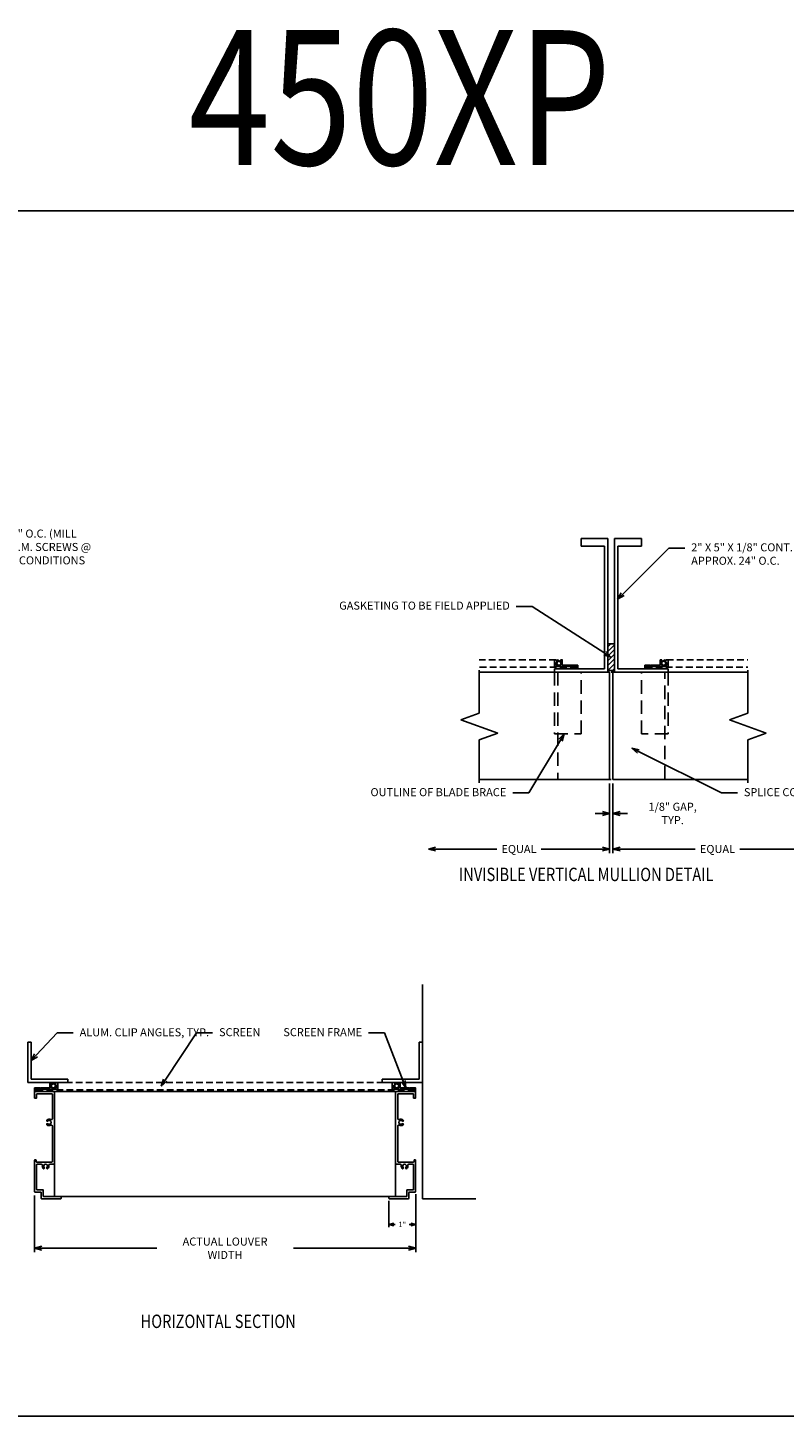
# Model space of a CAD drawing. Units: inches. Extents: x 80.7 to 164.6, y 132.8 to 184.7.
# Drawn here: x 107.7 to 136, y 132.8 to 184.7 of the extents above; entities that cross this region are included whole.
import ezdxf
from ezdxf import colors
from ezdxf.entities.mleader import LeaderData, LeaderLine
from ezdxf.math import Vec2, Vec3

# ---------------------------------------------------------------- set-up
doc = ezdxf.new("R2010")
doc.units = ezdxf.units.IN
doc.header["$MEASUREMENT"] = 0
doc.linetypes.add('DASHED', pattern=[0.75, 0.5, -0.25])
for name, color, linetype in [('DRAW', 7, 'Continuous'), ('PART', 7, 'Continuous'), ('SURROUNDINGS', 33, 'Continuous')]:
    doc.layers.add(name, color=color, linetype=linetype)
doc.styles.add('CG', font='txt.shx', dxfattribs={"width": 0.8})
doc.styles.add('DG', font='txt.shx', dxfattribs={"width": 0.8})
doc.dimstyles.new('DG', dxfattribs={"dimtxt": 0.1, "dimasz": 0.09, "dimexe": 0.05, "dimexo": 0.05, "dimgap": 0.09, "dimtad": 0, "dimtih": 1, "dimtoh": 1, "dimdec": 5, "dimzin": 0, "dimdsep": 46, "dimlunit": 5, "dimtxsty": 'DG', "dimblk": 'OPEN30', "dimcen": 0.09, "dimclrd": 256, "dimadec": 0, "dimazin": 0, "dimtfac": 1, "dimtdec": 5, "dimtofl": 0, "dimtmove": 0, "dimatfit": 3, "dimldrblk": 'OPEN30', "dimfxl": 1, "dimtfillclr": 1, "dimfrac": 2, "dimtolj": 1, "dimtzin": 0, "dimarcsym": 0})
doc.dimstyles.get("Standard").update_dxf_attribs({"dimtxt": 0.1, "dimasz": 0.09, "dimexe": 0.05, "dimexo": 0.05, "dimgap": 0.09, "dimtad": 0, "dimtih": 1, "dimtoh": 1, "dimdec": 5, "dimzin": 0, "dimdsep": 46, "dimlunit": 5, "dimtxsty": 'CG', "dimblk": 'OPEN30', "dimcen": 0.09, "dimclrd": 256, "dimadec": 0, "dimazin": 0, "dimtfac": 1, "dimtdec": 5, "dimtofl": 0, "dimtmove": 0, "dimatfit": 3, "dimldrblk": 'OPEN30', "dimfxl": 1, "dimtfillclr": 1, "dimfrac": 2, "dimtolj": 1, "dimtzin": 0, "dimarcsym": 0})

# ---------------------------------------------------------------- blocks, each defined once
blk = doc.blocks.new('_Open30')
at = {"color": 0, "linetype": 'ByBlock', "lineweight": -2}
for p, q in [((-1, 0.27), (0, 0)), ((0, 0), (-1, -0.27)), ((0, 0), (-1, 0))]:
    blk.add_line(p, q, dxfattribs=at)
blk = doc.blocks.new('*D35')
at = {"color": 0, "lineweight": -2}
blk.add_line((129.575, 156.463), (129.575, 153.863), dxfattribs=at)
at = {"lineweight": -2}
for p, q in [((129.845, 154.013), (132.649, 154.013)), ((137.112, 154.013), (134.309, 154.013))]:
    blk.add_line(p, q, dxfattribs=at)
at = {"layer": 'Defpoints', "color": 0}
for p in [(129.575, 156.613), (137.382, 154.013), (137.382, 154.013)]:
    blk.add_point(p, dxfattribs=at)
at = {"lineweight": -2, "xscale": 0.27, "yscale": 0.27, "zscale": 0.27, "rotation": 180}
blk.add_blockref('_Open30', (129.575, 154.013), dxfattribs=at)
at = {"lineweight": -2, "xscale": 0.27, "yscale": 0.27, "zscale": 0.27}
blk.add_blockref('_Open30', (137.382, 154.013), dxfattribs=at)
at = {"color": 0, "insert": (133.479, 154.013), "char_height": 0.3, "attachment_point": 5, "style": 'DG'}
blk.add_mtext('\\A1;EQUAL', dxfattribs=at)
blk = doc.blocks.new('*D36')
at = {"color": 0, "lineweight": -2}
blk.add_line((129.45, 156.463), (129.45, 153.863), dxfattribs=at)
at = {"lineweight": -2}
for p, q in [((122.953, 154.013), (125.236, 154.013)), ((129.18, 154.013), (126.896, 154.013))]:
    blk.add_line(p, q, dxfattribs=at)
at = {"layer": 'Defpoints', "color": 0}
for p in [(129.45, 156.613), (122.683, 154.013), (122.683, 154.013)]:
    blk.add_point(p, dxfattribs=at)
at = {"lineweight": -2, "xscale": 0.27, "yscale": 0.27, "zscale": 0.27, "rotation": 180}
blk.add_blockref('_Open30', (122.683, 154.013), dxfattribs=at)
at = {"lineweight": -2, "xscale": 0.27, "yscale": 0.27, "zscale": 0.27}
blk.add_blockref('_Open30', (129.45, 154.013), dxfattribs=at)
at = {"color": 0, "insert": (126.066, 154.013), "char_height": 0.3, "attachment_point": 5, "style": 'DG'}
blk.add_mtext('\\A1;EQUAL', dxfattribs=at)
blk = doc.blocks.new('*D37')
at = {"color": 0, "lineweight": -2}
for p, q in [((129.45, 156.463), (129.45, 155.191)), ((129.575, 156.463), (129.575, 155.191))]:
    blk.add_line(p, q, dxfattribs=at)
at = {"lineweight": -2}
for p, q in [((129.18, 155.341), (128.91, 155.341)), ((129.845, 155.341), (130.115, 155.341))]:
    blk.add_line(p, q, dxfattribs=at)
at = {"layer": 'Defpoints', "color": 0}
for p in [(129.45, 156.613), (129.575, 156.613), (129.575, 155.341)]:
    blk.add_point(p, dxfattribs=at)
at = {"lineweight": -2, "xscale": 0.27, "yscale": 0.27, "zscale": 0.27}
blk.add_blockref('_Open30', (129.45, 155.341), dxfattribs=at)
at = {"lineweight": -2, "xscale": 0.27, "yscale": 0.27, "zscale": 0.27, "rotation": 180}
blk.add_blockref('_Open30', (129.575, 155.341), dxfattribs=at)
at = {"color": 0, "insert": (131.805, 155.341), "char_height": 0.3, "attachment_point": 5, "style": 'DG'}
blk.add_mtext('\\A1;1/8" GAP, TYP.', dxfattribs=at)
blk = doc.blocks.new('STND. CHANNEL')
at = {"layer": 'PART'}
for p, q in [((-0.125, 1), (-0.125, -0.875)), ((0, 1), (-0.125, 1)), ((0, 1), (0, -1)), ((-5, -1), (-5, 0)), ((-5, 0), (-4.71, 0)), ((-4.71, 0), (-4.71, -0.875)), ((0, -1), (-5, -1)), ((-0.125, -0.875), (-4.71, -0.875))]:
    blk.add_line(p, q, dxfattribs=at)
blk = doc.blocks.new('Break')
at = {"linetype": 'Continuous'}
for p, q in [((0, 5), (0, 21)), ((-6.87, 2.5), (0, 5)), ((6.87, -2.5), (-6.87, 2.5)), ((0, -5), (6.87, -2.5)), ((0, -21), (0, -5))]:
    blk.add_line(p, q, dxfattribs=at)
blk = doc.blocks.new('A$C71B47F37')
at = {"linetype": 'Continuous'}
for p, q in [((0.125, 1.5), (0, 1.5)), ((0, 1.5), (0, 0)), ((0.125, 0.125), (0.125, 1.5)), ((0, 0), (1.5, 0)), ((1.5, 0.125), (0.125, 0.125)), ((1.5, 0), (1.5, 0.125))]:
    blk.add_line(p, q, dxfattribs=at)
blk = doc.blocks.new('*D38')
at = {"color": 0, "lineweight": -2}
for p, q in [((122.208, 141.119), (122.208, 139.891)), ((121.208, 140.869), (121.208, 139.891))]:
    blk.add_line(p, q, dxfattribs=at)
at = {"lineweight": -2}
for p, q in [((121.388, 139.991), (121.448, 139.991)), ((122.028, 139.991), (121.968, 139.991))]:
    blk.add_line(p, q, dxfattribs=at)
at = {"layer": 'Defpoints', "color": 0}
for p in [(122.208, 141.219), (121.208, 140.969), (121.208, 139.991)]:
    blk.add_point(p, dxfattribs=at)
at = {"lineweight": -2, "xscale": 0.18, "yscale": 0.18, "zscale": 0.18, "rotation": 180}
blk.add_blockref('_Open30', (121.208, 139.991), dxfattribs=at)
at = {"lineweight": -2, "xscale": 0.18, "yscale": 0.18, "zscale": 0.18}
blk.add_blockref('_Open30', (122.208, 139.991), dxfattribs=at)
at = {"color": 0, "insert": (121.708, 139.991), "char_height": 0.2, "attachment_point": 5, "style": 'CG'}
blk.add_mtext('\\A1;1"', dxfattribs=at)
blk = doc.blocks.new('*D39')
at = {"color": 0, "lineweight": -2}
for p, q in [((107.972, 141.069), (107.972, 138.953)), ((122.208, 141.069), (122.208, 138.953))]:
    blk.add_line(p, q, dxfattribs=at)
at = {"lineweight": -2}
for p, q in [((108.242, 139.103), (112.54, 139.103)), ((121.938, 139.103), (117.64, 139.103))]:
    blk.add_line(p, q, dxfattribs=at)
at = {"layer": 'Defpoints', "color": 0}
for p in [(107.972, 141.219), (122.208, 141.219), (122.208, 139.103)]:
    blk.add_point(p, dxfattribs=at)
at = {"lineweight": -2, "xscale": 0.27, "yscale": 0.27, "zscale": 0.27, "rotation": 180}
blk.add_blockref('_Open30', (107.972, 139.103), dxfattribs=at)
at = {"lineweight": -2, "xscale": 0.27, "yscale": 0.27, "zscale": 0.27}
blk.add_blockref('_Open30', (122.208, 139.103), dxfattribs=at)
at = {"color": 0, "insert": (115.09, 139.103), "char_height": 0.3, "attachment_point": 5, "style": 'DG'}
blk.add_mtext('\\A1;ACTUAL LOUVER WIDTH', dxfattribs=at)

msp = doc.modelspace()

# ---------------------------------------------------------------- hatches: boundary and pattern name
h = msp.add_hatch()
h.set_pattern_fill('ANSI31', color=256, style=0)
h.set_pattern_definition([(45, (-356.09656, 142.94986), (-0.088388348, 0.088388348), [])])
h.paths.add_polyline_path([(129.38745, 160.675206), (129.63745, 160.675206), (129.63745, 161.675206), (129.38745, 161.675206)])

# ---------------------------------------------------------------- linework, layer by layer
at = {"linetype": 'DASHED', "ltscale": 0.5}
for p, q in [((127.441243, 161.082706), (124.584281, 161.082706)), ((128.22245, 160.800206), (124.584281, 160.800206)), ((130.802451, 160.800206), (134.614281, 160.800206)), ((131.583658, 161.082706), (134.615057, 161.082706)), ((121.386571, 145.298913), (108.793535, 145.298913)), ((122.167778, 145.016413), (108.012328, 145.016413))]:
    msp.add_line(p, q, dxfattribs=at)
for p, q in [((129.44995, 160.612706), (124.584281, 160.612706)), ((129.44995, 160.612706), (129.44995, 156.612706)), ((129.57495, 160.612706), (129.57495, 156.612706)), ((129.57495, 160.612706), (134.615057, 160.612706)), ((129.44995, 156.612706), (124.584281, 156.612706)), ((129.57495, 156.612706), (134.615057, 156.612706)), ((121.457778, 144.953913), (108.722328, 144.953913)), ((108.722328, 144.953913), (108.722328, 141.034913)), ((121.457778, 144.953913), (121.457778, 141.034913)), ((121.457778, 141.034913), (108.722328, 141.034913))]:
    msp.add_line(p, q)
for points in [[(80.701354, 177.840897), (164.611398, 177.840897), (164.611398, 132.830546), (80.701354, 132.830546)], [(129.38745, 160.675206), (129.63745, 160.675206), (129.63745, 161.675206), (129.38745, 161.675206)]]:
    msp.add_lwpolyline(points, close=True)
for points in [[(128.20245, 160.767731, -0.414213562), (128.212425, 160.777706), (128.212475, 160.777706, 0.414213562), (128.22245, 160.787681), (128.22245, 160.812731, 0.414213562), (128.212475, 160.822706), (128.087475, 160.822706), (127.40345, 160.822706, -0.414213562), (127.38745, 160.838706), (127.38745, 161.066706, -0.414213562), (127.40345, 161.082706), (127.441243, 161.082706, -0.339454259), (127.470221, 161.06047), (127.48945, 160.988706), (127.454309, 160.97929, 0.339454259), (127.44245, 160.963835), (127.44245, 160.893706, 0.414213562), (127.45845, 160.877706), (127.61345, 160.877706, 0.414213562), (127.62945, 160.893706), (127.62945, 161.066706, -0.414213562), (127.64545, 161.082706), (127.66845, 161.082706, -0.414213562), (127.68445, 161.066706), (127.68445, 160.893706, 0.414213562), (127.70045, 160.877706), (127.89845, 160.877706), (127.70045, 160.877706), (127.911789, 160.877706), (127.931789, 160.877706), (128.036789, 160.877706), (128.046789, 160.867706), (128.056789, 160.877706), (128.12145, 160.877706), (128.24645, 160.877706, -0.414213562), (128.26245, 160.861706), (128.26245, 160.753706, -0.414213562), (128.24645, 160.737706), (128.21845, 160.737706, -0.414213562), (128.20245, 160.753706)], [(130.822451, 160.767731, 0.414213562), (130.812476, 160.777706), (130.812426, 160.777706, -0.414213562), (130.802451, 160.787681), (130.802451, 160.812731, -0.414213562), (130.812426, 160.822706), (130.937426, 160.822706), (131.621451, 160.822706, 0.414213562), (131.637451, 160.838706), (131.637451, 161.066706, 0.414213562), (131.621451, 161.082706), (131.583658, 161.082706, 0.339454259), (131.55468, 161.06047), (131.535451, 160.988706), (131.570592, 160.97929, -0.339454259), (131.582451, 160.963835), (131.582451, 160.893706, -0.414213562), (131.566451, 160.877706), (131.411451, 160.877706, -0.414213562), (131.395451, 160.893706), (131.395451, 161.066706, 0.414213562), (131.379451, 161.082706), (131.356451, 161.082706, 0.414213562), (131.340451, 161.066706), (131.340451, 160.893706, -0.414213562), (131.324451, 160.877706), (131.126451, 160.877706), (131.324451, 160.877706), (131.113112, 160.877706), (131.093112, 160.877706), (130.988112, 160.877706), (130.978112, 160.867706), (130.968112, 160.877706), (130.903451, 160.877706), (130.778451, 160.877706, 0.414213562), (130.762451, 160.861706), (130.762451, 160.753706, 0.414213562), (130.778451, 160.737706), (130.806451, 160.737706, 0.414213562), (130.822451, 160.753706)], [(108.032328, 144.983938, 0.414213562), (108.022353, 144.993913), (108.022303, 144.993913, -0.414213562), (108.012328, 145.003888), (108.012328, 145.028938, -0.414213562), (108.022303, 145.038913), (108.147303, 145.038913), (108.831328, 145.038913, 0.414213562), (108.847328, 145.054913), (108.847328, 145.282913, 0.414213562), (108.831328, 145.298913), (108.793535, 145.298913, 0.339454259), (108.764557, 145.276677), (108.745328, 145.204913), (108.780469, 145.195497, -0.339454259), (108.792328, 145.180042), (108.792328, 145.109913, -0.414213562), (108.776328, 145.093913), (108.621328, 145.093913, -0.414213562), (108.605328, 145.109913), (108.605328, 145.282913, 0.414213562), (108.589328, 145.298913), (108.566328, 145.298913, 0.414213562), (108.550328, 145.282913), (108.550328, 145.109913, -0.414213562), (108.534328, 145.093913), (108.336328, 145.093913), (108.534328, 145.093913), (108.32299, 145.093913), (108.30299, 145.093913), (108.19799, 145.093913), (108.18799, 145.083913), (108.17799, 145.093913), (108.113328, 145.093913), (107.988328, 145.093913, 0.414213562), (107.972328, 145.077913), (107.972328, 144.969913, 0.414213562), (107.988328, 144.953913), (108.016328, 144.953913, 0.414213562), (108.032328, 144.969913)], [(122.147778, 144.983938, -0.414213562), (122.157753, 144.993913), (122.157803, 144.993913, 0.414213562), (122.167778, 145.003888), (122.167778, 145.028938, 0.414213562), (122.157803, 145.038913), (122.032803, 145.038913), (121.348778, 145.038913, -0.414213562), (121.332778, 145.054913), (121.332778, 145.282913, -0.414213562), (121.348778, 145.298913), (121.386571, 145.298913, -0.339454259), (121.415549, 145.276677), (121.434778, 145.204913), (121.399637, 145.195497, 0.339454259), (121.387778, 145.180042), (121.387778, 145.109913, 0.414213562), (121.403778, 145.093913), (121.558778, 145.093913, 0.414213562), (121.574778, 145.109913), (121.574778, 145.282913, -0.414213562), (121.590778, 145.298913), (121.613778, 145.298913, -0.414213562), (121.629778, 145.282913), (121.629778, 145.109913, 0.414213562), (121.645778, 145.093913), (121.843778, 145.093913), (121.645778, 145.093913), (121.857117, 145.093913), (121.877117, 145.093913), (121.982117, 145.093913), (121.992117, 145.083913), (122.002117, 145.093913), (122.066778, 145.093913), (122.191778, 145.093913, -0.414213562), (122.207778, 145.077913), (122.207778, 144.969913, -0.414213562), (122.191778, 144.953913), (122.163778, 144.953913, -0.414213562), (122.147778, 144.969913)]]:
    msp.add_lwpolyline(points, format="xyb", close=True)
at = {"linetype": 'DASHED'}
for points in [[(128.38745, 158.313333), (128.38745, 160.612706), (127.38745, 160.612706), (127.38745, 158.313333)], [(127.51245, 156.612706), (131.51245, 156.612706), (131.51245, 160.612706), (127.51245, 160.612706)], [(130.63745, 158.313333), (130.63745, 160.612706), (131.63745, 160.612706), (131.63745, 158.313333)]]:
    msp.add_lwpolyline(points, close=True, dxfattribs=at)
for centre in [(127.55512, 160.952035), (131.46978, 160.952035), (108.679658, 145.168242), (121.500448, 145.168242)]:
    msp.add_circle(centre, 0.07433)
at = {"linetype": 'DASHED', "ltscale": 0.5}
for points in [[(127.62945, 160.893706), (127.62945, 160.952035), (127.626188, 160.97351), (127.612296, 160.999294), (127.475749, 161.082706), (127.441243, 161.082706)], [(131.395451, 160.893706), (131.395451, 160.952035), (131.398713, 160.97351), (131.412604, 160.999294), (131.549152, 161.082706), (131.583658, 161.082706)], [(108.605328, 145.109913), (108.605328, 145.168242), (108.60859, 145.189716), (108.622482, 145.215501), (108.75903, 145.298913), (108.793535, 145.298913)], [(121.574778, 145.109913), (121.574778, 145.168242), (121.571516, 145.189716), (121.557625, 145.215501), (121.421077, 145.298913), (121.386571, 145.298913)]]:
    msp.add_spline(points, degree=3, dxfattribs=at)
at = {"layer": 'DRAW'}
for points in [[(107.987328, 141.203913), (108.207328, 141.203913, -0.414213562), (108.222328, 141.188913), (108.222328, 140.968913, 0.414213562), (108.237328, 140.953913), (108.957328, 140.953913, 0.414213562), (108.972328, 140.968913), (108.972328, 141.019913, 0.414213562), (108.957328, 141.034913), (108.318328, 141.034913, -0.414213562), (108.303328, 141.049913), (108.303328, 141.269913, 0.414213562), (108.288328, 141.284913), (108.068328, 141.284913, -0.414213562), (108.053328, 141.299913), (108.053328, 142.225913, -0.414213562), (108.068328, 142.240913), (108.230917, 142.240913, -0.482136569), (108.266975, 142.195613, 0.259822468), (108.300454, 142.080133, 1), (108.335626, 142.115671, -2.432028355), (108.43903, 142.115671, 1), (108.474202, 142.080133, 0.259822468), (108.507681, 142.195613, -0.482136569), (108.543739, 142.240913), (108.707328, 142.240913, 0.414213562), (108.722328, 142.255913), (108.722328, 144.938913, 0.414213562), (108.707328, 144.953913), (107.987328, 144.953913, 0.414213562), (107.972328, 144.938913), (107.972328, 144.718913, 0.414213562), (107.987328, 144.703913), (108.038328, 144.703913, 0.414213562), (108.053328, 144.718913), (108.053328, 144.857913, -0.414213562), (108.068328, 144.872913), (108.626328, 144.872913, -0.414213562), (108.641328, 144.857913), (108.641328, 143.943054, -0.576751202), (108.585886, 143.910978, 0.340398989), (108.436549, 143.890786, 1), (108.472087, 143.855615, -2.432028355), (108.472087, 143.75221, 1), (108.436549, 143.717039, 0.340398989), (108.585886, 143.696848, -0.576751202), (108.641328, 143.664771), (108.641328, 142.336913, -0.414213562), (108.626328, 142.321913), (108.047328, 142.321913, -0.414213562), (108.032328, 142.336913), (108.032328, 142.379913, 1), (107.972328, 142.379913), (107.972328, 141.218913, 0.414213562)], [(122.192778, 141.203913), (121.972778, 141.203913, 0.414213562), (121.957778, 141.188913), (121.957778, 140.968913, -0.414213562), (121.942778, 140.953913), (121.222778, 140.953913, -0.414213562), (121.207778, 140.968913), (121.207778, 141.019913, -0.414213562), (121.222778, 141.034913), (121.861778, 141.034913, 0.414213562), (121.876778, 141.049913), (121.876778, 141.269913, -0.414213562), (121.891778, 141.284913), (122.111778, 141.284913, 0.414213562), (122.126778, 141.299913), (122.126778, 142.225913, 0.414213562), (122.111778, 142.240913), (121.949189, 142.240913, 0.482136569), (121.913131, 142.195613, -0.259822468), (121.879652, 142.080133, -1), (121.84448, 142.115671, 2.432028355), (121.741076, 142.115671, -1), (121.705904, 142.080133, -0.259822468), (121.672425, 142.195613, 0.482136569), (121.636368, 142.240913), (121.472778, 142.240913, -0.414213562), (121.457778, 142.255913), (121.457778, 144.938913, -0.414213562), (121.472778, 144.953913), (122.192778, 144.953913, -0.414213562), (122.207778, 144.938913), (122.207778, 144.718913, -0.414213562), (122.192778, 144.703913), (122.141778, 144.703913, -0.414213562), (122.126778, 144.718913), (122.126778, 144.857913, 0.414213562), (122.111778, 144.872913), (121.553778, 144.872913, 0.414213562), (121.538778, 144.857913), (121.538778, 143.943054, 0.576751202), (121.594221, 143.910978, -0.340398989), (121.743557, 143.890786, -1), (121.708019, 143.855615, 2.432028355), (121.708019, 143.75221, -1), (121.743557, 143.717039, -0.340398989), (121.594221, 143.696848, 0.576751202), (121.538778, 143.664771), (121.538778, 142.336913, 0.414213562), (121.553778, 142.321913), (122.132778, 142.321913, 0.414213562), (122.147778, 142.336913), (122.147778, 142.379913, -1), (122.207778, 142.379913), (122.207778, 141.218913, -0.414213562)]]:
    msp.add_lwpolyline(points, format="xyb", close=True, dxfattribs=at)
at = {"layer": 'SURROUNDINGS', "linetype": 'Continuous'}
for p, q in [((122.457778, 140.953913), (122.457778, 148.953913)), ((124.457778, 140.953913), (122.457778, 140.953913))]:
    msp.add_line(p, q, dxfattribs=at)

# ---------------------------------------------------------------- block references
at = {"xscale": -1, "rotation": 90}
msp.add_blockref('STND. CHANNEL', (128.38745, 160.612706), dxfattribs=at)
at = {"rotation": 270}
msp.add_blockref('STND. CHANNEL', (130.63745, 160.612706), dxfattribs=at)
at = {"xscale": 0.1000000000000227, "yscale": 0.09999999999999432, "zscale": 0.1}
for p in [(124.584281, 158.590125), (134.615057, 158.590125)]:
    msp.add_blockref('Break', p, dxfattribs=at)
at = {"linetype": 'Continuous', "xscale": -1, "rotation": 269.9999887022268}
msp.add_blockref('A$C71B47F37', (107.722328, 145.298916), dxfattribs=at)
at = {"linetype": 'Continuous', "rotation": 89.99998870222684}
msp.add_blockref('A$C71B47F37', (122.457778, 145.298912), dxfattribs=at)

# ---------------------------------------------------------------- texts
at = {"style": 'DG', "width": 0.8}
for s, height, p in [('450XP', 5.0320654, (113.731994, 179.559581)), ('%%UINVISIBLE VERTICAL MULLION DETAIL', 0.5, (123.826681, 152.814468)), ('%%UHORIZONTAL SECTION', 0.5, (111.937214, 136.125468))]:
    msp.add_text(s, height=height, dxfattribs=at).set_placement(p)

# ---------------------------------------------------------------- dimensions: what is measured, and where the dimension line sits
for base, p1, p2, text, picture, middle in [((122.682996, 154.012627), (129.44995, 156.612706), (122.682996, 154.012627), 'EQUAL', '*D36', (126.066473, 154.012627)), ((137.382349, 154.012627), (129.57495, 156.612706), (137.382349, 154.012627), 'EQUAL', '*D35', (133.47865, 154.012627)), ((122.207778, 139.102722), (107.972328, 141.218913), (122.207778, 141.218913), 'ACTUAL LOUVER WIDTH', '*D39', (115.090053, 139.102722))]:
    dim = msp.add_linear_dim(base=base, p1=p1, p2=p2, text=text, dimstyle='DG', override={"dimscale": 3, "dimpost": '"'})
    dim.commit()
    dim.dimension.update_dxf_attribs({"geometry": picture, "text_midpoint": middle})
dim = msp.add_linear_dim(base=(129.57495, 155.340533), p1=(129.44995, 156.612706), p2=(129.57495, 156.612706), text='<> GAP, TYP.', dimstyle='DG', override={"dimscale": 3, "dimpost": '"'})
dim.commit()
dim.dimension.update_dxf_attribs({"geometry": '*D37', "text_midpoint": (131.80495, 155.340533), "dimtype": 160})
dim = msp.add_linear_dim(base=(121.207778, 139.990731), p1=(122.207778, 141.218913), p2=(121.207778, 140.968913), dimstyle='Standard', override={"dimscale": 2, "dimpost": '"'})
dim.commit()
dim.dimension.update_dxf_attribs({"geometry": '*D38', "text_midpoint": (121.707778, 139.990731), "dimtype": 160})

# ---------------------------------------------------------------- leaders
ml = msp.add_multileader_mtext('Standard')
ml.set_content('1 1/2" X 1 1/2" X 1/8" ALUM. CLIP ANGLES @ 18" O.C. (MILL FINISH), ATTACHED TO LOUVERS W/ #12 X 1" S.M. SCREWS @ JOBSITE. (ALL ANCHORS INTO SURROUNDING CONDITIONS BY OTHERS)', color=256, style='DG')
ml.set_leader_properties()
ml.set_arrow_properties(name='OPEN30')
ml.build(insert=Vec2(0, 0))
ml.multileader.update_dxf_attribs({"dogleg_length": 0.2, "arrow_head_size": 0.27, "scale": 3})
ctx = ml.context
ctx.base_point, ctx.scale, ctx.char_height, ctx.arrow_head_size, ctx.landing_gap_size, ctx.plane_origin = Vec3(98.298538, 165.762114), 3, 0.3, 0.27, 0.24, Vec3(95.908091, 167.241091)
notes = []
notes.append((ctx, [(0, (1, 1, 0), (97.698538, 165.762114), (1, 0), 0.6, [(0, [(95.908091, 167.241091)], 0, [])])]))
ctx.mtext.insert, ctx.mtext.width, ctx.mtext.flow_direction = Vec3(98.538538, 165.942114), 3.87014325, 5
ml = msp.add_multileader_mtext('Standard')
ml.set_content('2" X 5" X 1/8" CONT. ALUM. CHANNELS, BOLTED TOGETHER W/ 1/4" X 1" BOLTS @ APPROX. 24" O.C.', color=256, style='DG')
ml.set_leader_properties()
ml.set_arrow_properties(name='OPEN30')
ml.build(insert=Vec2(0, 0))
ml.multileader.update_dxf_attribs({"dogleg_length": 0.2, "arrow_head_size": 0.27, "scale": 3})
ctx = ml.context
ctx.base_point, ctx.scale, ctx.char_height, ctx.arrow_head_size, ctx.landing_gap_size, ctx.plane_origin = Vec3(132.258004, 165.248), 3, 0.3, 0.27, 0.24, Vec3(128.040727, 168.699463)
notes.append((ctx, [(0, (1, 1, 0), (131.658004, 165.248), (1, 0), 0.6, [(0, [(129.748469, 163.342706)], 0, [])])]))
ctx.mtext.insert, ctx.mtext.width, ctx.mtext.flow_direction = Vec3(132.498004, 165.428), 5.17070105, 5
ml = msp.add_multileader_mtext('Standard')
ml.set_content('GASKETING TO BE FIELD APPLIED', color=256, style='DG')
ml.set_leader_properties()
ml.set_arrow_properties(name='OPEN30')
ml.build(insert=Vec2(0, 0))
ml.multileader.update_dxf_attribs({"dogleg_length": 0.2, "arrow_head_size": 0.27, "scale": 3})
ctx = ml.context
ctx.base_point, ctx.scale, ctx.char_height, ctx.arrow_head_size, ctx.landing_gap_size, ctx.plane_origin = Vec3(122.043841, 163.071755), 3, 0.3, 0.27, 0.24, Vec3(127.790727, 166.531963)
ctx.text_align_type = 2
notes.append((ctx, [(1, (1, 1, 0), (126.563841, 163.071755), (-1, 0), 0.6, [(0, [(129.498469, 161.175206)], 0, [])])]))
ctx.mtext.insert, ctx.mtext.width, ctx.mtext.alignment, ctx.mtext.flow_direction = Vec3(125.723841, 163.251755), 4.11175851, 3, 5
ml = msp.add_multileader_mtext('Standard')
ml.set_content('OUTLINE OF BLADE BRACE', color=256, style='DG')
ml.set_leader_properties()
ml.set_arrow_properties(name='OPEN30')
ml.build(insert=Vec2(0, 0))
ml.multileader.update_dxf_attribs({"dogleg_length": 0.2, "arrow_head_size": 0.27, "scale": 3})
ctx = ml.context
ctx.base_point, ctx.scale, ctx.char_height, ctx.arrow_head_size, ctx.landing_gap_size, ctx.plane_origin = Vec3(122.790415, 156.10528), 3, 0.3, 0.27, 0.24, Vec3(119.03938, 153.67969)
ctx.text_align_type = 2
notes.append((ctx, [(1, (1, 1, 0), (126.430415, 156.10528), (-1, 0), 0.6, [(0, [(127.751766, 158.313333)], 0, [])])]))
ctx.mtext.insert, ctx.mtext.width, ctx.mtext.alignment, ctx.mtext.flow_direction = Vec3(125.590415, 156.28528), 2.90944937, 3, 5
ml = msp.add_multileader_mtext('Standard')
ml.set_content('SPLICE COVER', color=256, style='DG')
ml.set_leader_properties()
ml.set_arrow_properties(name='OPEN30')
ml.build(insert=Vec2(0, 0))
ml.multileader.update_dxf_attribs({"dogleg_length": 0.2, "arrow_head_size": 0.27, "scale": 3})
ctx = ml.context
ctx.base_point, ctx.scale, ctx.char_height, ctx.arrow_head_size, ctx.landing_gap_size, ctx.plane_origin = Vec3(134.224331, 156.10528), 3, 0.3, 0.27, 0.24, Vec3(130.713296, 153.343203)
notes.append((ctx, [(0, (1, 1, 0), (133.624331, 156.10528), (1, 0), 0.6, [(0, [(130.28362, 157.778001)], 0, [])])]))
ctx.mtext.insert, ctx.mtext.flow_direction = Vec3(134.464331, 156.28528), 5
ml = msp.add_multileader_mtext('Standard')
ml.set_content('ALUM. CLIP ANGLES, TYP.', color=256, style='DG')
ml.set_leader_properties()
ml.set_arrow_properties(name='OPEN30')
ml.build(insert=Vec2(0, 0))
ml.multileader.update_dxf_attribs({"dogleg_length": 0.2, "arrow_head_size": 0.27, "scale": 3})
ctx = ml.context
ctx.base_point, ctx.scale, ctx.char_height, ctx.arrow_head_size, ctx.landing_gap_size, ctx.plane_origin = Vec3(109.419704, 147.142574), 3, 0.3, 0.27, 0.24, Vec3(106.139587, 151.468174)
notes.append((ctx, [(0, (1, 1, 0), (108.819704, 147.142574), (1, 0), 0.6, [(0, [(107.847328, 146.111416)], 0, [])])]))
ctx.mtext.insert, ctx.mtext.width, ctx.mtext.flow_direction = Vec3(109.659704, 147.317574), 2.83697701, 5
ml = msp.add_multileader_mtext('Standard')
ml.set_content('SCREEN', color=256, style='DG')
ml.set_leader_properties()
ml.set_arrow_properties(name='OPEN30')
ml.build(insert=Vec2(0, 0))
ml.multileader.update_dxf_attribs({"dogleg_length": 0.2, "arrow_head_size": 0.27, "scale": 3})
ctx = ml.context
ctx.base_point, ctx.scale, ctx.char_height, ctx.arrow_head_size, ctx.landing_gap_size, ctx.plane_origin = Vec3(114.626024, 147.142574), 3, 0.3, 0.27, 0.24, Vec3(110.606211, 145.154916)
notes.append((ctx, [(0, (1, 1, 0), (114.026024, 147.142574), (1, 0), 0.6, [(0, [(112.702226, 145.154916)], 0, [])])]))
ctx.mtext.insert, ctx.mtext.flow_direction = Vec3(114.866024, 147.322574), 5
ml = msp.add_multileader_mtext('Standard')
ml.set_content('SCREEN FRAME', color=256, style='DG')
ml.set_leader_properties()
ml.set_arrow_properties(name='OPEN30')
ml.build(insert=Vec2(0, 0))
ml.multileader.update_dxf_attribs({"dogleg_length": 0.2, "arrow_head_size": 0.27, "scale": 3})
ctx = ml.context
ctx.base_point, ctx.scale, ctx.char_height, ctx.arrow_head_size, ctx.landing_gap_size, ctx.plane_origin = Vec3(117.168292, 147.142574), 3, 0.3, 0.27, 0.24, Vec3(121.856913, 145.065916)
ctx.text_align_type = 2
notes.append((ctx, [(1, (1, 1, 0), (121.048292, 147.142574), (-1, 0), 0.6, [(0, [(121.843778, 145.093913)], 0, [])])]))
ctx.mtext.insert, ctx.mtext.alignment, ctx.mtext.flow_direction = Vec3(120.208292, 147.322574), 3, 5
for ctx, leaders in notes:
    for number, flags, end, landing, length, lines in leaders:
        leader = LeaderData()
        leader.index, (leader.has_last_leader_line, leader.has_dogleg_vector, leader.attachment_direction) = number, flags
        leader.last_leader_point, leader.dogleg_vector, leader.dogleg_length = Vec3(end), Vec3(landing), length
        for number, points, colour, breaks in lines:
            line = LeaderLine()
            line.index, line.vertices, line.color, line.breaks = number, Vec3.list(points), colors.encode_raw_color(colour), breaks
            leader.lines.append(line)
        ctx.leaders.append(leader)

doc.saveas('drawing.dxf')
